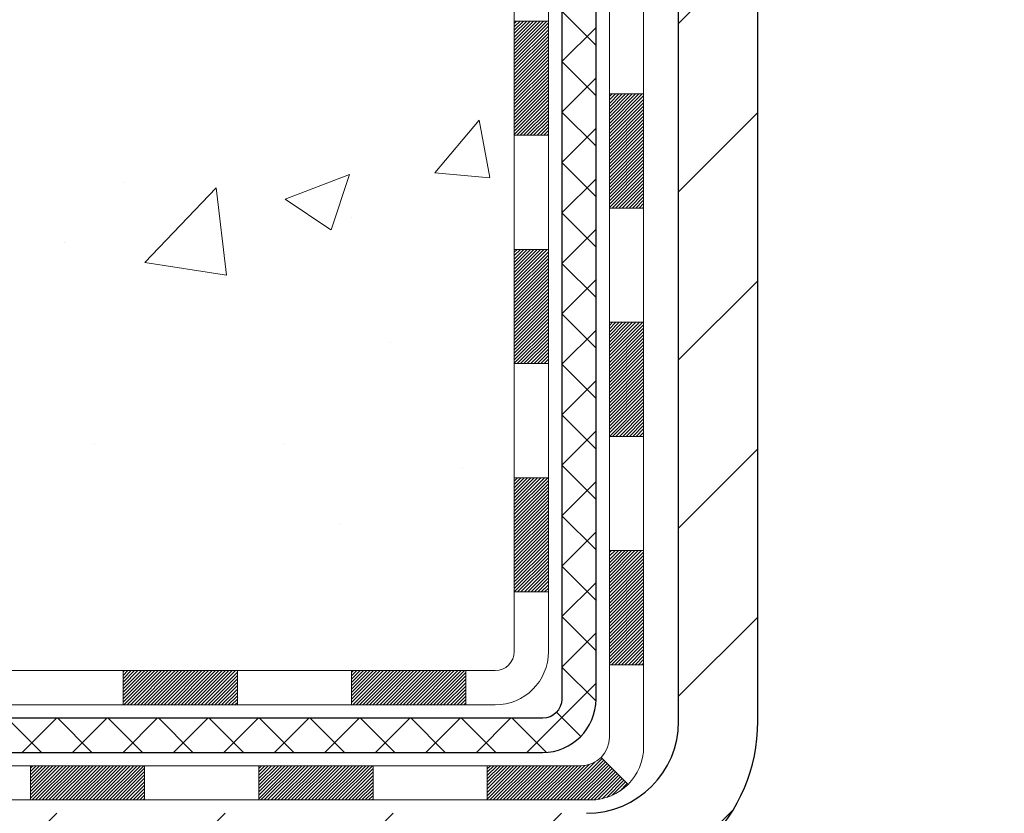
# Model space of a CAD drawing. Extents: x -308 to 3254, y -284 to 1977.
# Drawn here: x 10 to 12, y 10 to 12 of the extents above; entities that cross this region are included whole.
import ezdxf

# ---------------------------------------------------------------- set-up
doc = ezdxf.new("R2010")
doc.units = 0
doc.header["$LTSCALE"] = 5
doc.header["$MEASUREMENT"] = 0
for name, color, linetype, lineweight in [('CONCRETE - H', 130, 'CONTINUOUS', 9), ('DECK COAT - H', 20, 'CONTINUOUS', 20), ('DECK COAT - L', 22, 'CONTINUOUS', 18), ('MIG FOOT - H', 251, 'CONTINUOUS', 20), ('MIG FOOT - L', 7, 'CONTINUOUS', 30), ('PVC SIDESHEET - H', 170, 'CONTINUOUS', 20), ('PVC SIDESHEET - L', 150, 'CONTINUOUS', 25), ('TEXT - 4', 241, 'CONTINUOUS', 25)]:
    doc.layers.add(name, color=color, linetype=linetype, lineweight=lineweight)
doc.styles.add('ROMANS', font='romans', dxfattribs={"width": 0.9})
doc.dimstyles.get("Standard").update_dxf_attribs({"dimtxt": 0.18, "dimasz": 0.18, "dimexe": 0.18, "dimexo": 0.0625, "dimgap": 0.09, "dimtad": 0, "dimtih": 1, "dimtoh": 1, "dimdec": 4, "dimzin": 0, "dimdsep": 46, "dimtxsty": 'Standard', "dimcen": 0.09, "dimadec": 0, "dimazin": 0, "dimtfac": 1, "dimtdec": 4, "dimtofl": 0, "dimtmove": 0, "dimatfit": 3, "dimfxl": 1, "dimtolj": 1, "dimtzin": 0, "dimarcsym": 0})

msp = doc.modelspace()

# ---------------------------------------------------------------- hatches: boundary and pattern name
at = {"layer": 'CONCRETE - H'}
h = msp.add_hatch(dxfattribs=at)
h.set_pattern_fill('AR-CONC', color=256, scale=0.19, style=0)
h.set_pattern_definition([(49.99999999999999, (0, 0), (1.362794346941432, -0.1192290564669307), [0.1425, -1.5675]), (355, (0, 0), (-0.2636275338647, 1.429165054030022), [0.114, -1.254]), (100.45144446, (0.1135661939, -0.0099357536), (1.099166808781513, 1.309935982840396), [0.1211063648, -1.3321700128]), (46.18420000000002, (0, 0.38), (2.027758528275987, -0.3144866335068454), [0.21375, -2.351249999999999]), (96.63563549, (0.1689798155, 0.3537927167), (1.775857696781034, 1.850825341471646), [0.1816596498, -1.998256144]), (351.1841639899999, (0, 0.38), (1.775857695604069, 1.850825340512981), [0.171, -1.8810000019]), (21, (0.19, 0.285), (1.134123399025077, -0.7649758922641438), [0.1425, -1.5675]), (326.0000000000001, (0.19, 0.285), (0.4622991306510053, 1.377785085589021), [0.114, -1.254]), (71.45144474, (0.2845102826, 0.2212520094), (1.596422515786945, 0.6128091903320723), [0.121106361, -1.3321700128]), (37.50000000000001, (0, 0), (0.02310372510285227, 0.6324983222794919), [0, -1.2388, 0, -1.273, 0, -1.25875]), (7.499999999999999, (0, 0), (0.4998321211400824, 0.7493822525764845), [0, -0.7258, 0, -1.2103, 0, -0.47975]), (327.5, (-0.4237, 0), (1.014262628727577, -0.04285425629532154), [0, -0.475, 0, -1.482, 0, -1.9665]), (317.5, (-0.6137, 0), (1.108053721750534, 0.1901994664314037), [0, -0.6175, 0, -0.9842, 0, -1.3965])])
edge = h.paths.add_edge_path()
edge.add_spline(control_points=[(3.828695564087866, 15.99118811258204), (3.455461840219414, 15.55912797325168), (2.654166345776503, 14.63153804545577), (5.036308758369614, 14.04168718180794), (3.506948276193725, 12.20708914869583), (4.58991531679203, 12.05417510496549), (5.05102701292617, 11.98906651770157)], knot_values=[0, 0, 0, 0, 1.3252539954156, 2.845187847746959, 4.302947006480959, 5.383889389982839, 5.383889389982839, 5.383889389982839, 5.383889389982839], degree=3, periodic=0)
edge.add_line((5.051027012925715, 11.98906651770271), (5.544028664947746, 9.931986517701304))
edge.add_line((5.544028664947291, 9.931986517701304), (5.544028664947291, 10.05797052621442))
edge.add_line((5.544028664947291, 10.05797052621419), (5.544028664947291, 10.12883652621422))
edge.add_line((5.544028664947291, 10.12883652621422), (6.213712364947241, 10.12883652621422))
edge.add_arc((6.213712364947241, 10.16820652621441), 0.0393700000002184, 270.0000000001862, 300.0000000000467)
edge.add_line((6.23339736494745, 10.13411110606721), (6.369158272565073, 10.21249270262574))
edge.add_arc((6.424276272565294, 10.11702552621459), 0.1102359999995325, 90, 120.00000000002959, ccw=False)
edge.add_line((6.424276272565294, 10.22726152621412), (7.332234213594347, 10.22726152621412))
edge.add_arc((7.332234213593892, 10.26663152621386), 0.03936999999977786, 270.0000000001654, 300.0000000222208)
edge.add_line((7.351919213607289, 10.23253610607485), (8.0320063997533, 10.62518410888497))
edge.add_arc((8.092006340480566, 10.52126102620996), 0.1199999999999028, 89.99999999998653, 119.99996732135921, ccw=False)
edge.add_line((8.092006340480566, 10.64126102620985), (8.30344772303215, 10.64126102621007))
edge.add_arc((8.303447723040335, 10.68063102620981), 0.03936999999994839, 269.9999999880462, 314.9999999999488)
edge.add_line((8.331286517015542, 10.6527922322346), (8.44775304114819, 10.76925875636702))
edge.add_arc((8.697455015455034, 10.51955678206063), 0.3531319186157968, 103.90200089112568, 135.0000000000717, ccw=False)
edge.add_arc((8.986739608537846, 9.350787008620316), 1.557170273114182, 76.097999108919, 103.90200089106838, ccw=False)
edge.add_arc((9.275973985259952, 10.51943044311047), 0.3532666224162021, 44.57191172788049, 76.09501630252998, ccw=False)
edge.add_line((9.527630592268451, 10.76735434002721), (9.642192700061514, 10.6527922322346))
edge.add_arc((9.67003149403672, 10.68063102620981), 0.03936999999987759, 224.9999999998976, 269.9999999998966)
edge.add_line((9.670031494036266, 10.64126102620985), (11.38093659652077, 10.64126102620985))
edge.add_arc((11.38093659652031, 10.68063102620981), 0.03937000000000523, 270.0000000006825, 360.0000000000206)
edge.add_line((11.42030659652073, 10.68063102621004), (11.42030659652119, 13.34483475841766))
edge.add_arc((11.38093659652077, 13.34483475841743), 0.03937000000014024, 2.068128012323495e-11, 72.69762276297597)
edge.add_line((11.39264580489089, 13.38242320530416), (11.37537286379757, 13.388949202099))
edge.add_line((11.37537286379757, 13.388949202099), (11.35819626762304, 13.39566358216739))
edge.add_line((11.35819626762304, 13.39566358216739), (11.34121236128658, 13.40275472878288))
edge.add_line((11.34121236128658, 13.40275472878288), (11.32451748970698, 13.41041102521903))
edge.add_line((11.32451748970698, 13.41041102521903), (11.30820799780349, 13.41882085474917))
edge.add_line((11.30820799780349, 13.41882085474917), (11.29236908347866, 13.42813642647006))
edge.add_line((11.29236908347866, 13.42813642647006), (11.27702855416874, 13.43832370654972))
edge.add_line((11.27702855416874, 13.43832370654972), (11.2621958000027, 13.44928889350994))
edge.add_line((11.2621958000027, 13.44928889350994), (11.2478802025812, 13.46093815819499))
edge.add_line((11.24788020258165, 13.46093815819499), (11.23409114698688, 13.47317772267597))
edge.add_line((11.23409114698688, 13.47317772267597), (11.22083986780353, 13.48594102427323))
edge.add_line((11.22083986780308, 13.48594102427323), (11.20814248625038, 13.499233407159))
edge.add_line((11.20814248625038, 13.499233407159), (11.19601235865684, 13.51306148324288))
edge.add_line((11.19601235865684, 13.51306148324288), (11.18444956806707, 13.52739285242801))
edge.add_line((11.18444956806707, 13.52739285242801), (11.17345110698534, 13.54218603109329))
edge.add_line((11.17345110698579, 13.54218603109329), (11.16301396791641, 13.5573995356181))
edge.add_line((11.16301396791641, 13.5573995356181), (11.15313514336322, 13.57299188238157))
edge.add_line((11.15313514336322, 13.57299188238157), (11.14381162583049, 13.58892158776284))
edge.add_line((11.14381162583049, 13.58892158776284), (11.13504034418929, 13.60514721001668))
edge.add_line((11.13504034418929, 13.60514721001668), (11.12681309963364, 13.62163068177624))
edge.add_line((11.12681309963364, 13.62163068177624), (11.11911288392503, 13.63833973291371))
edge.add_line((11.11911288392503, 13.63833973291393), (11.11192182054037, 13.65524266469519))
edge.add_line((11.11192182054037, 13.65524266469519), (11.10522155631952, 13.6723092638877))
edge.add_line((11.10522155631952, 13.6723092638877), (11.09898918055842, 13.68952352142519))
edge.add_line((11.09898918055842, 13.68952352142496), (11.09319925045247, 13.70687731986099))
edge.add_line((11.09319925045247, 13.70687731986099), (11.08782629605275, 13.72436262634578))
edge.add_line((11.08782629605275, 13.72436262634578), (11.08284484741034, 13.7419714080293))
edge.add_line((11.08284484741034, 13.7419714080293), (11.07822943457631, 13.75969563206176))
edge.add_line((11.07822943457631, 13.75969563206176), (11.0739545876022, 13.77752726559315))
edge.add_line((11.0739545876022, 13.77752726559315), (11.06999483653954, 13.79545827577367))
edge.add_line((11.06999483653954, 13.7954582757739), (11.06632471143894, 13.81348062975353))
edge.add_line((11.06632471143894, 13.81348062975353), (11.06291874235194, 13.83158629468248))
edge.add_line((11.06291874235239, 13.83158629468248), (11.05975145933053, 13.84976723771074))
edge.add_line((11.05975145933007, 13.84976723771074), (11.05679739242396, 13.8680154259885))
edge.add_line((11.05679739242396, 13.8680154259885), (11.05403107168513, 13.88632282666599))
edge.add_line((11.05403107168559, 13.88632282666599), (11.05142702716557, 13.90468140689295))
edge.add_line((11.05142702716557, 13.90468140689295), (11.04934272986429, 13.9202269950686))
edge.add_line((11.04934272986429, 13.9202269950686), (11.04932498979497, 13.92022514113778))
edge.add_line((11.04932498979497, 13.92022514113778), (11.04660388698585, 13.94151997459612))
edge.add_line((11.0466038869863, 13.94151997459612), (11.04433385142966, 13.95998389637275))
edge.add_line((11.0443338514292, 13.95998389637252), (11.04212421229568, 13.97846686629923))
edge.add_line((11.04212421229568, 13.97846686629946), (11.03995634513694, 13.99690263667598))
edge.add_arc((11.09860381053022, 14.00382851769091), 0.05905499999903345, 173.3218076339501, 186.735062176416, ccw=False)
edge.add_line((11.03994949963726, 14.01069618385672), (11.04212421229568, 14.02919016908258))
edge.add_line((11.04212421229568, 14.02919016908281), (11.0443338514292, 14.04767313900929))
edge.add_line((11.0443338514292, 14.04767313900929), (11.0466038869863, 14.06613706078569))
edge.add_line((11.0466038869863, 14.06613706078569), (11.04895978891545, 14.08457390156222))
edge.add_line((11.04895978891545, 14.08457390156222), (11.05142702716557, 14.10297562848886))
edge.add_line((11.05142702716557, 14.10297562848886), (11.05403107168559, 14.12133420871582))
edge.add_line((11.05403107168559, 14.12133420871582), (11.05679739242441, 14.13964160939308))
edge.add_line((11.05679739242396, 14.13964160939331), (11.05975145933007, 14.15788979767107))
edge.add_line((11.05975145933007, 14.15788979767107), (11.06291874235194, 14.17607074069933))
edge.add_line((11.06291874235194, 14.17607074069933), (11.06632471143894, 14.19417640562828))
edge.add_line((11.06632471143894, 14.19417640562828), (11.06999483653954, 14.21219875960814))
edge.add_line((11.06999483653954, 14.21219875960814), (11.0739545876022, 14.23012976978866))
edge.add_line((11.0739545876022, 14.23012976978843), (11.07822943457631, 14.24796140331982))
edge.add_line((11.07822943457631, 14.24796140332005), (11.08284484741034, 14.26568562735251))
edge.add_line((11.08284484741034, 14.26568562735251), (11.08782629605275, 14.28329440903603))
edge.add_line((11.08782629605275, 14.28329440903603), (11.09319925045247, 14.30077971552082))
edge.add_line((11.09319925045247, 14.30077971552082), (11.09898918055842, 14.31813351395685))
edge.add_line((11.09898918055842, 14.31813351395685), (11.10522155631952, 14.33534777149411))
edge.add_line((11.10522155631952, 14.33534777149411), (11.11192182054037, 14.35241437068662))
edge.add_line((11.11192182054037, 14.35241437068662), (11.11911288392503, 14.36931730246788))
edge.add_line((11.11911288392503, 14.3693173024681), (11.12681309963364, 14.3860263536058))
edge.add_line((11.12681309963364, 14.38602635360557), (11.13504034418929, 14.40250982536513))
edge.add_line((11.13504034418884, 14.40250982536513), (11.14381162583049, 14.41873544761897))
edge.add_line((11.14381162583049, 14.41873544761897), (11.15313514336322, 14.43466515300047))
edge.add_line((11.15313514336322, 14.43466515300047), (11.16301396791641, 14.45025749976394))
edge.add_line((11.16301396791641, 14.45025749976371), (11.17345110698579, 14.46547100428852))
edge.add_line((11.17345110698579, 14.46547100428852), (11.18444956806752, 14.4802641829538))
edge.add_line((11.18444956806707, 14.4802641829538), (11.19601235865684, 14.49459555213893))
edge.add_line((11.19601235865684, 14.49459555213893), (11.20814248625038, 14.50842362822304))
edge.add_line((11.20814248625038, 14.50842362822281), (11.22083986780308, 14.52171601110858))
edge.add_line((11.22083986780308, 14.52171601110858), (11.23409114698643, 14.53447931270584))
edge.add_line((11.23409114698688, 14.53447931270584), (11.24788020258165, 14.54671887718682))
edge.add_line((11.24788020258165, 14.54671887718682), (11.2621958000027, 14.55836814187187))
edge.add_line((11.2621958000027, 14.55836814187187), (11.27702855416874, 14.56933332883209))
edge.add_line((11.27702855416874, 14.56933332883209), (11.29236908347866, 14.57952060891175))
edge.add_line((11.29236908347866, 14.57952060891175), (11.30802123204376, 14.58872633536207))
edge.add_line((11.30802123204376, 14.58872633536207), (11.30801501926953, 14.58873667314451))
edge.add_line((11.30801501926953, 14.58873667314451), (11.30820799780349, 14.58883618063264))
edge.add_line((11.30820799780349, 14.58883618063264), (11.30802123204376, 14.58872633536207))
edge.add_line((11.30802123204376, 14.58872633536207), (11.32451748970743, 14.59724601016255))
edge.add_line((11.32451748970698, 14.59724601016255), (11.34121236128658, 14.60490230659848))
edge.add_line((11.34121236128658, 14.60490230659848), (11.35819626762304, 14.61199345321397))
edge.add_line((11.35819626762304, 14.61199345321397), (11.37537286379757, 14.61870783328236))
edge.add_line((11.37537286379757, 14.61870783328236), (11.39264580489089, 14.62523383007719))
edge.add_arc((11.38093659652077, 14.66282227696392), 0.03937000000018337, 287.3023772371104, 359.999999999938)
edge.add_line((11.42030659652073, 14.66282227696392), (11.42030659652073, 14.77671171470438))
edge.add_line((11.42030659652073, 14.77671171470438), (11.42030659652073, 14.85205732582294))
edge.add_line((11.42030659652073, 14.85205732582294), (11.49117259652076, 14.85205732582294))
edge.add_line((11.49117259652076, 14.85205732582294), (11.51846749291417, 14.85205732582294))
edge.add_arc((11.47936159652045, 14.85660988194313), 0.03936999999997505, 353.3597387388415, 417.0968478606696)
edge.add_line((11.50074819315614, 14.88966453947164), (11.18553025270057, 15.09361277094472))
edge.add_arc((11.36322009652213, 15.29230512437248), 0.2665564328767106, 179.9999999998412, 228.1938505934892, ccw=False)
edge.add_line((11.09666366364536, 15.29230512437339), (11.09666366364536, 15.34151872672287))
edge.add_line((11.09666366364536, 15.34151872672287), (11.07778570676828, 15.34151872672287))
edge.add_line((11.07778570676828, 15.34151872672287), (11.00691995873649, 15.34151872672287))
edge.add_line((11.00691995873649, 15.34151872672287), (11.00691995873649, 15.28782485413244))
edge.add_line((11.00691995873649, 15.28782485413244), (10.80810106109857, 15.28782485413244))
edge.add_arc((10.80810106109857, 15.36656501161274), 0.07874015748026864, 179.999999999969, 270.00000000003615, ccw=False)
edge.add_line((10.72936090361827, 15.36656501161274), (10.72936090361827, 15.99112242751362))
edge.add_line((10.72936090361827, 15.99112242751362), (9.662242262830205, 15.99112242751362))
edge.add_line((9.662242262830205, 15.99112242751339), (3.828695564087866, 15.99118811258204))
h.paths.add_polyline_path([(6.032633537744987, 11.02340603013132), (7.512633537744986, 11.02340603013132), (7.512633537744986, 11.78340603013132), (6.032633537744987, 11.78340603013132)], flags=24)
h.paths.add_polyline_path([(3.215857112735472, 12.85038547232261), (5.415857112735471, 12.85038547232261), (5.415857112735471, 13.61038547232261), (3.215857112735472, 13.61038547232261)], flags=25)
at = {"layer": 'DECK COAT - H'}
h = msp.add_hatch(dxfattribs=at)
h.set_pattern_fill('ANSI31', color=256, scale=0.03937, style=0)
h.set_pattern_definition([(45, (-167.6239378264454, -106.702704023221), (-0.003479849246914297, 0.003479849246914297), [])])
h.paths.add_polyline_path([(11.4911725965203, 11.04023619018112), (11.42030659652028, 11.04023619018112), (11.42030659652028, 10.80401619018112), (11.4911725965203, 10.80401619018112)])
h.paths.add_polyline_path([(11.4911725965203, 11.51267619018112), (11.42030659652028, 11.51267619018112), (11.42030659652028, 11.27645619018112), (11.4911725965203, 11.27645619018112)])
h.paths.add_polyline_path([(11.49117259651985, 11.9851145835808), (11.42030659651982, 11.9851145835808), (11.42030659651982, 11.74889619018113), (11.49117259651985, 11.74889619018113)])
h.paths.add_polyline_path([(11.49117259651939, 12.4575545835808), (11.42030659651937, 12.4575545835808), (11.42030659651982, 12.2213345835808), (11.49117259651985, 12.2213345835808)])
h.paths.add_polyline_path([(11.68802259651875, 11.36196071220006), (11.61715659652009, 11.36196071220006), (11.61715659652009, 11.12574071220006), (11.6880225965192, 11.12574071220028)])
h.paths.add_polyline_path([(11.68802259651738, 11.83440071220006), (11.61715659651964, 11.83440071220006), (11.61715659652009, 11.59818071220006), (11.68802259651784, 11.59818071220029)])
h.paths.add_polyline_path([(11.68802259651648, 12.30684071220007), (11.61715659651964, 12.30684071220007), (11.61715659651964, 12.07062071220007), (11.68802259651693, 12.0706207122003)])
h = msp.add_hatch(dxfattribs=at)
h.set_pattern_fill('ANSI31', color=256, scale=0.03937, style=0)
h.set_pattern_definition([(45, (-163.8368788087273, -151.3451965530405), (-0.003479849246914297, 0.003479849246914297), [])])
h.paths.add_polyline_path([(10.84775950853782, 10.64126102620985), (10.61153950853804, 10.64126102620985), (10.61153950853804, 10.57039502620982), (10.84775950853782, 10.57039502620982)])
h.paths.add_polyline_path([(10.6560276085379, 10.44441102620981), (10.41980760853812, 10.44441102620981), (10.41980760853812, 10.37354502620978), (10.6560276085379, 10.37354502620978)])
h.paths.add_polyline_path([(11.1284676085379, 10.44441102620981), (10.89224760853813, 10.44441102620981), (10.89224760853813, 10.37354502620978), (11.1284676085379, 10.37354502620978)])
edge = h.paths.add_edge_path()
edge.add_arc((11.55810159652083, 10.50346602620998), 0.05905499999999223, 269.99999999997243, 314.9999999999805, ccw=False)
edge.add_line((11.55810159652083, 10.44441102620981), (11.36468760853859, 10.44441102620981))
edge.add_line((11.36468760853813, 10.44441102620981), (11.36468760853813, 10.37354502620978))
edge.add_line((11.36468760853813, 10.37354502620978), (11.57778659652013, 10.37354502620978))
edge.add_arc((11.57778659652195, 10.4837810262034), 0.1102359999936198, 269.9999999992762, 315.0000000019324)
edge.add_line((11.65573521965052, 10.40583240307983), (11.59985978748318, 10.46170783524694))
h.paths.add_polyline_path([(11.68802259651966, 10.88952071220028), (11.61715659652054, 10.88935207917829), (11.61715659652054, 10.65313207917829), (11.68802259652011, 10.65330071220028)])
h.paths.add_polyline_path([(11.32019950853783, 10.64126102620985), (11.08397950853805, 10.64126102620985), (11.08397950853805, 10.57039502620982), (11.32019950853783, 10.57039502620982)])
at = {"layer": 'MIG FOOT - H'}
h = msp.add_hatch(dxfattribs=at)
h.set_pattern_fill('ANSI31', color=256, scale=1.9685, style=0)
h.set_pattern_definition([(45, (-935.4903377550804, -451.5715459045438), (-0.1739924623457148, 0.1739924623457148), [])])
h.paths.add_polyline_path([(11.76024110853905, 14.753956017692), (11.92424110853881, 14.753956017692), (11.92424110853881, 14.19630601769204), (11.76024110853905, 14.19630601769204)])
edge = h.paths.add_edge_path()
edge.add_line((11.76024110853905, 13.82130601769204), (11.92424110853881, 13.82130601769204))
edge.add_line((11.92424110853881, 13.82130601769204), (11.92424110853835, 10.53631601769239))
edge.add_arc((11.56991110853824, 10.53631601769216), 0.3543299999998908, 269.99999999998164, 360.0000000000092, ccw=False)
edge.add_line((11.56991110853824, 10.18198601769227), (9.205491139538026, 10.18198601769227))
edge.add_line((9.20549113953848, 10.18198601769227), (9.205491139538935, 10.34598601769225))
edge.add_line((9.20549113953848, 10.34598601769225), (11.56991110853824, 10.34598601769225))
edge.add_arc((11.56991110853824, 10.53631601769216), 0.1903300000000172, 270, 360)
edge.add_line((11.76024110853814, 10.53631601769216), (11.76024110853905, 13.82130601769181))
h.paths.add_polyline_path([(8.236741108538354, 10.34598601769225), (8.767988077538575, 10.34598601769225), (8.76798807753812, 10.18198601769227), (8.236741108538354, 10.18198601769227)])
at = {"layer": 'PVC SIDESHEET - H'}
h = msp.add_hatch(dxfattribs=at)
h.set_pattern_fill('ANSI37', color=256, scale=0.59055, style=0)
h.set_pattern_definition([(45, (-167.6239378264454, -83.20292443783474), (-0.05219773870371446, 0.05219773870371446), []), (135, (-167.6239378264454, -83.20292443783474), (-0.05219773870371446, -0.05219773870371446), [])])
edge = h.paths.add_edge_path()
edge.add_line((11.58959759652043, 10.5822060262099), (11.58959759651998, 13.40737544411245))
edge.add_line((11.58959759651952, 13.40737544411245), (11.51873159652541, 13.40737544411245))
edge.add_line((11.51873159652541, 13.40737544411245), (11.51873159652041, 10.5822060262099))
edge.add_arc((11.47936159652045, 10.5822060262099), 0.0393699999999626, -90.00000000008271, 1.2397549653542228e-10, ccw=False)
edge.add_line((11.47936159651999, 10.54283602620994), (9.629262524159458, 10.54283602620994))
edge.add_arc((9.629262524159458, 10.58220602620968), 0.03936999999984891, 225, 270, ccw=False)
edge.add_line((9.601423730184251, 10.55436723223447), (9.456129190989941, 10.69966177142855))
edge.add_arc((9.276024201621112, 10.51955678205972), 0.254706918616741, 45, 76.09799910892364)
edge.add_arc((8.986739608537846, 9.350787008620088), 1.458745273114345, 76.0979991089222, 89.99999999999889)
edge.add_line((8.986739608537846, 10.80953228173443), (8.986739608537846, 10.73866628173441))
edge.add_arc((8.986739608537846, 9.350787008620088), 1.387879273114407, 76.0979991089194, 89.99999999999773, ccw=False)
edge.add_arc((9.276024201621567, 10.51955678205972), 0.1838409186166517, 44.999999999981185, 76.09799910891832, ccw=False)
edge.add_line((9.406019361834751, 10.64955194227313), (9.551313901028607, 10.50425740307905))
edge.add_arc((9.629262524159458, 10.5822060262099), 0.1102359999999386, 224.9999999999687, 270)
edge.add_line((9.629262524159458, 10.47197002620992), (11.47936159651999, 10.47197002620992))
edge.add_arc((11.47936159651999, 10.5822060262099), 0.1102359999999862, 270, 360)
edge = h.paths.add_edge_path()
edge.add_arc((8.986739608537846, 9.350787008620088), 1.458745273114317, 90.00000000000333, 103.9020008910643)
edge.add_arc((8.697455015455034, 10.51955678206018), 0.2547069186164286, 103.9020008910545, 134.999999999991)
edge.add_line((8.517350026086206, 10.69966177142901), (8.372055486891895, 10.5543672322347))
edge.add_arc((8.344216692916234, 10.5822060262099), 0.03937000000000822, 270, 315, ccw=False)
edge.add_line((8.344216692916234, 10.54283602620994), (8.118379380546685, 10.54283602620994))
edge.add_arc((8.11837938054714, 10.42283602620982), 0.1200000000000045, 90, 120.0000000000004)
edge.add_line((8.058379380547194, 10.52675907466396), (7.378293149448837, 10.13411110606721))
edge.add_arc((7.358608149448628, 10.16820652621418), 0.03936999999997297, 270.0000000000414, 300.0000000000868, ccw=False)
edge.add_line((7.358608149448628, 10.12883652621422), (6.413727112858851, 10.12883652621422))
edge.add_line((6.413727112858851, 10.12883652621422), (6.413727112858851, 10.05797052621419))
edge.add_line((6.413727112858851, 10.05797052621419), (7.358608149448628, 10.05797052621419))
edge.add_arc((7.358608149448628, 10.16820652621418), 0.110235999999901, 269.9999999999853, 300.0000000000081)
edge.add_line((7.413726149448848, 10.0727393498028), (8.095931932623444, 10.46661104236141))
edge.add_arc((8.115931932623425, 10.43197002620995), 0.03999999999995874, 90, 120.00000000000401, ccw=False)
edge.add_line((8.115931932623425, 10.47197002620992), (8.344216692916689, 10.47197002620992))
edge.add_arc((8.344216692916234, 10.5822060262099), 0.1102359999999862, 270, 314.9999999999686)
edge.add_line((8.422165316047085, 10.50425740307905), (8.56745985524185, 10.64955194227359))
edge.add_arc((8.697455015455034, 10.51955678206018), 0.183840918616278, 103.90200089104599, 134.9999999999593, ccw=False)
edge.add_arc((8.9867396085383, 9.350787008620088), 1.387879273114349, 90.00000000000472, 103.90200089106071, ccw=False)
edge.add_line((8.986739608537846, 10.73866628173441), (8.986739608537846, 10.80953228173443))

# ---------------------------------------------------------------- linework, layer by layer
at = {"layer": 'DECK COAT - L'}
for p, q in [((11.49117259652485, 11.9851145835808), (11.42030659652482, 11.9851145835808)), ((11.68802259651829, 11.83440071220006), (11.61715659651827, 11.83440071220006)), ((11.49117259651939, 11.74889619018113), (11.42030659651937, 11.74889619018113)), ((11.68802259651829, 11.59818071220029), (11.61715659651827, 11.59818071220006)), ((11.49117259651985, 11.51267619018112), (11.42030659651982, 11.51267619018112)), ((11.68802259651875, 11.36196071220006), (11.61715659651873, 11.36196071220006)), ((11.49117259651985, 11.27645619018112), (11.42030659651982, 11.27645619018112)), ((11.68802259651966, 11.12574071220028), (11.61715659651964, 11.12574071220006)), ((11.49117259651985, 11.04023619018112), (11.42030659651982, 11.04023619018112)), ((11.68802259651966, 10.88952071220005), (11.61715659651964, 10.88952071220005)), ((11.4911725965203, 10.80401619018112), (11.42030659652028, 10.80401619018112)), ((11.68802259651966, 10.65330071220028), (11.61715659651964, 10.65330071220005)), ((10.61153950853804, 10.64126102620985), (10.61153950853804, 10.57039502620982)), ((10.84775950853782, 10.64126102620985), (10.84775950853782, 10.57039502620982)), ((11.08397950853805, 10.64126102620985), (11.08397950853805, 10.57039502620982)), ((11.32019950853783, 10.64126102620985), (11.32019950853783, 10.57039502620982)), ((11.59985978748318, 10.46170783524694), (11.65573521965052, 10.40583240307983)), ((10.41980760853812, 10.44441102620981), (10.41980760853812, 10.37354502620978)), ((10.6560276085379, 10.44441102620981), (10.6560276085379, 10.37354502620978)), ((10.89224760853813, 10.44441102620981), (10.89224760853813, 10.37354502620978)), ((11.1284676085379, 10.44441102620981), (11.1284676085379, 10.37354502620978)), ((11.36468760853813, 10.44441102620981), (11.36468760853813, 10.37354502620978))]:
    msp.add_line(p, q, dxfattribs=at)
for points in [[(11.61715659651873, 13.42233031995174), (11.61715659652054, 10.50346602620998, -0.414213562373095), (11.55810159652083, 10.44441102620981)], [(11.57778659652013, 10.37354502620978, 0.414213562373095), (11.68802259652057, 10.48378102620977), (11.6880225965142, 13.42233031995197)], [(11.38093659652077, 10.57039502620982, 0.414213562373095), (11.4911725965203, 10.68063102621004), (11.49117259651894, 13.34483480791577)], [(11.42030659651937, 13.34483315181505), (11.42030659652073, 10.68063102621004, -0.414213562373095), (11.38093659652077, 10.64126102620985)], [(11.38093659652077, 10.64126102620985), (9.670031494036266, 10.64126102620985, -0.1989123673796998), (9.64219270006106, 10.6527922322346), (9.525726175928412, 10.76925875636702, 0.1365295740960137), (9.36086836210825, 10.86234479290196, 0.1219165551892847), (8.612610854967443, 10.86234479290196, 0.1365295740960137)], [(8.629637257737159, 10.79355459327489, -0.1219165551892847), (9.343841959338988, 10.79355459327489, -0.1365295740960137), (9.475616346773222, 10.71914892721138), (9.592082870905415, 10.60268240307896, 0.1903426122985657), (9.666659508538032, 10.57039502620982), (11.38093659652077, 10.57039502620982)], [(11.55810159652083, 10.44441102620981), (9.588493554283104, 10.44441102620981, -0.1989123673796998), (9.560654760307898, 10.45594223223456), (9.386532206051925, 10.63006478649054, 0.1365295740960137), (9.31357279886015, 10.67126090504875, 0.1219165551892847), (8.659906418215996, 10.67126090504898, 0.1365295740960137)], [(8.676932820985257, 10.60247070542168, -0.1219165551892847), (9.29654639609089, 10.60247070542168, -0.1365295740960137), (9.33642237689628, 10.57995495733489), (9.510544931152253, 10.40583240307892, 0.1989123673796998), (9.588493554283104, 10.37354502620978), (11.57778659652013, 10.37354502620978)]]:
    msp.add_lwpolyline(points, format="xyb", dxfattribs=at)
at = {"layer": 'MIG FOOT - L'}
for p, q in [((11.76024110853814, 10.53631601769216), (11.76024110853859, 13.816456017692)), ((11.92424110853835, 10.53631601769216), (11.92424110853835, 13.816456017692))]:
    msp.add_line(p, q, dxfattribs=at)
for radius in [0.3543300000000045, 0.1903300000000045]:
    msp.add_arc((11.56991110853824, 10.53631601769216), radius, 270, 0, dxfattribs=at)
at = {"layer": 'PVC SIDESHEET - L'}
for points in [[(11.47936159651999, 10.47197002620992, 0.414213562373095), (11.58959759652043, 10.5822060262099), (11.58959759651907, 13.42233031995151)], [(11.51873159651905, 13.40737544411245), (11.51873159652041, 10.5822060262099, -0.414213562373095), (11.47936159651999, 10.54283602620994)], [(11.47936159651999, 10.54283602620994), (9.629262524159458, 10.54283602620994, -0.1989123673796998), (9.601423730184251, 10.5543672322347), (9.456129190990396, 10.69966177142878, 0.1365295740960137), (9.337220580484427, 10.76680284897547, 0.1219165551892847), (8.63625863659172, 10.76680284897547, 0.1365295740960137)], [(8.65328503936098, 10.6980126493484, -0.1219165551892847), (9.320194177715166, 10.69801264934817, -0.1365295740960137), (9.406019361834751, 10.64955194227313), (9.551313901028607, 10.50425740307905, 0.1989123673796998), (9.629262524159458, 10.47197002620992), (11.47936159651999, 10.47197002620992)]]:
    msp.add_lwpolyline(points, format="xyb", dxfattribs=at)

# ---------------------------------------------------------------- leaders
at = {"layer": 'TEXT - 4'}
msp.add_leader([(14.09837149264317, 13.64464326749807), (11.68910147922679, 8.200794059593633), (11.54175866785863, 8.200794059593633)], dimstyle='Standard', override={"dimtxt": 0.7, "dimasz": 0.24, "dimexe": 0.5, "dimexo": 0.5, "dimtih": 0, "dimtoh": 0, "dimtxsty": 'ROMANS', "dimdle": 0.05, "dimclrd": 256, "dimclre": 256, "dimclrt": 256, "dimtfac": 0.3, "dimlwd": 65535, "dimlwe": 65535}, dxfattribs=at)

doc.saveas('drawing.dxf')
